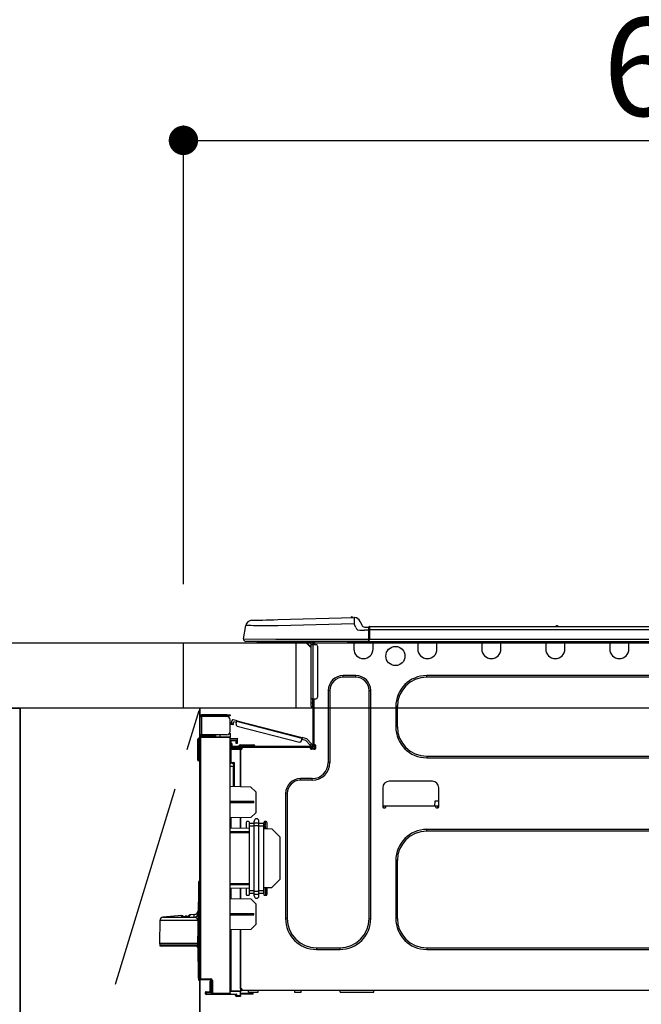
# Model space of a CAD drawing. Extents: x 84007 to 110144, y -21830 to -13430.
# Drawn here: x 86276 to 86657, y -19366 to -18764 of the extents above; entities that cross this region are included whole.
import ezdxf

# ---------------------------------------------------------------- set-up
doc = ezdxf.new("R2010")
doc.units = 0
doc.header["$LTSCALE"] = 50
doc.header["$MEASUREMENT"] = 0
doc.linetypes.add('CENTER', pattern=[2, 1.25, -0.25, 0.25, -0.25])
doc.layers.get('0').update_dxf_attribs({"linetype": 'CONTINUOUS'})
for name, color, linetype in [('120-キャビネット（外）', 7, 'CONTINUOUS'), ('123-扉向き', 231, 'CENTER'), ('126-甲板', 2, 'CONTINUOUS'), ('150-機器', 8, 'CONTINUOUS'), ('166-寸法B', 11, 'CONTINUOUS')]:
    doc.layers.add(name, color=color, linetype=linetype)
doc.styles.add('KH001', font='txt')
doc.dimstyles.new('KH1xx030', dxfattribs={"dimscale": 30, "dimtxt": 2, "dimasz": 0.6, "dimexe": 0.3, "dimexo": 1.2, "dimgap": 0.5, "dimtad": 3, "dimdec": 1, "dimdsep": 46, "dimlunit": 6, "dimtxsty": 'KH001', "dimblk": 'DOT', "dimcen": 1, "dimdle": 1, "dimclrd": 256, "dimclre": 256, "dimclrt": 256, "dimadec": 0, "dimazin": 0, "dimtfac": 1, "dimtdec": 1, "dimtix": 1, "dimtmove": 2, "dimatfit": 3, "dimldrblk": 'CLOSEDBLANK', "dimfxl": 1, "dimtolj": 1, "dimtzin": 0, "dimlwd": -1, "dimlwe": -1, "dimarcsym": 0})

# ---------------------------------------------------------------- blocks, each defined once
blk = doc.blocks.new('_Dot')
at = {"color": 0, "linetype": 'ByBlock', "lineweight": -2}
blk.add_line((-0.5, 0), (-1, 0), dxfattribs=at)
at = {"color": 0, "linetype": 'ByBlock', "const_width": 0.5}
blk.add_lwpolyline([(-0.25, 0, 1), (0.25, 0, 1)], format="xyb", close=True, dxfattribs=at)
blk = doc.blocks.new('*D33')
at = {"layer": '166-寸法B', "transparency": 16777216}
for p, q in [((86376.63, -19108.89), (86376.63, -18828.37)), ((87026.63, -18851.29), (87026.63, -18828.37)), ((86394.63, -18837.37), (87008.63, -18837.37))]:
    blk.add_line(p, q, dxfattribs=at)
at = {"layer": '166-寸法B', "transparency": 16777216, "xscale": 18, "yscale": 18, "zscale": 18, "rotation": 180}
blk.add_blockref('_Dot', (86376.63, -18837.37), dxfattribs=at)
at = {"layer": '166-寸法B', "transparency": 16777216, "xscale": 18, "yscale": 18, "zscale": 18}
blk.add_blockref('_Dot', (87026.63, -18837.37), dxfattribs=at)
at = {"layer": '166-寸法B', "transparency": 16777216, "insert": (86701.63, -18792.37), "char_height": 60, "attachment_point": 5, "style": 'KH001'}
blk.add_mtext('\\A1;650', dxfattribs=at)
blk = doc.blocks.new('_ClosedBlank')
at = {"color": 0, "linetype": 'ByBlock', "lineweight": -2}
for p, q in [((-1, 0.167), (0, 0)), ((-1, 0.167), (-1, -0.167)), ((0, 0), (-1, -0.167))]:
    blk.add_line(p, q, dxfattribs=at)

msp = doc.modelspace()

# ---------------------------------------------------------------- linework, layer by layer
at = {"layer": '120-キャビネット（外）', "color": 6}
for p, q in [((85826.63, -19184.89), (86276.63, -19184.89)), ((86276.63, -19184.89), (86276.63, -20004.89)), ((86386.63, -19184.89), (86386.63, -19904.89))]:
    msp.add_line(p, q, dxfattribs=at)
for points in [[(86276.63, -19904.89), (86276.63, -19904.89), (86276.63, -19184.89), (86276.63, -19184.89)], [(86386.63, -19184.89), (86276.63, -19184.89), (86276.63, -19904.89), (86386.63, -19904.89)]]:
    msp.add_lwpolyline(points, close=True, dxfattribs=at)
at = {"layer": '123-扉向き', "ltscale": 2}
msp.add_lwpolyline([(86386.63, -19904.89), (86276.63, -19544.89), (86386.63, -19184.89)], dxfattribs=at)
at = {"layer": '126-甲板'}
msp.add_line((86445.63, -19184.89), (86445.63, -19144.89), dxfattribs=at)
for points in [[(84754.63, -19144.89), (87023.63, -19144.89), (87023.63, -19184.89), (84754.63, -19184.89)], [(86376.63, -19144.89), (87023.63, -19144.89), (87023.63, -19184.89), (86376.63, -19184.89)]]:
    msp.add_lwpolyline(points, close=True, dxfattribs=at)
at = {"layer": '150-機器', "color": 13, "linetype": 'Continuous'}
for p, q in [((86413.38, -19142.29), (86414.75, -19134.28)), ((86414.95, -19134.29), (86414.75, -19134.28)), ((86415.55, -19134.29), (86414.95, -19134.29)), ((86416.54, -19134.31), (86415.55, -19134.29)), ((86417.89, -19134.32), (86416.54, -19134.31)), ((86419.59, -19134.34), (86417.89, -19134.32)), ((86418.5, -19131.03), (86418.7, -19131.02)), ((86418.7, -19131.02), (86419.29, -19131.01)), ((86419.29, -19131.01), (86420.24, -19130.98)), ((86421.59, -19134.37), (86419.59, -19134.34)), ((86420.24, -19130.98), (86421.55, -19130.95)), ((86421.55, -19130.95), (86423.18, -19130.91)), ((86423.85, -19134.39), (86421.59, -19134.37)), ((86423.18, -19130.91), (86425.08, -19130.86)), ((86426.33, -19134.42), (86423.85, -19134.39)), ((86425.08, -19130.86), (86427.22, -19130.8)), ((86428.98, -19134.46), (86426.33, -19134.42)), ((86427.22, -19130.8), (86429.53, -19130.74)), ((86431.75, -19134.49), (86428.98, -19134.46)), ((86429.53, -19130.74), (86431.97, -19130.68)), ((86434.57, -19134.52), (86431.75, -19134.49)), ((86431.97, -19130.68), (86434.47, -19130.61)), ((86434.47, -19130.61), (86481.09, -19129.39)), ((86481.2, -19133.3), (86434.57, -19134.52)), ((86481.09, -19129.39), (86481.1, -19129.46)), ((86481.1, -19129.46), (86481.1, -19129.69)), ((86481.1, -19129.69), (86481.11, -19130.05)), ((86481.11, -19130.05), (86481.12, -19130.54)), ((86481.12, -19130.54), (86481.14, -19131.13)), ((86481.14, -19131.13), (86481.16, -19131.81)), ((86481.16, -19131.81), (86481.18, -19132.54)), ((86481.18, -19132.54), (86481.2, -19133.3)), ((86481.2, -19129.39), (86481.2, -19129.39)), ((86482.11, -19135.49), (86481.2, -19133.3)), ((86484.81, -19131.8), (86485.72, -19133.99)), ((86484.81, -19131.8), (86485.72, -19133.99)), ((86484.81, -19131.8), (86484.81, -19131.8)), ((86485.72, -19133.99), (86485.72, -19133.99)), ((86487.53, -19135.19), (86490.14, -19135.19)), ((86490.14, -19136.76), (86490.14, -19135.09)), ((86490.14, -19135.19), (86490.14, -19136.76)), ((86490.44, -19134.8), (86844.25, -19134.8)), ((86490.44, -19134.8), (86490.44, -19134.84)), ((86490.44, -19134.84), (86490.44, -19134.95)), ((86490.44, -19134.95), (86490.44, -19135.13)), ((86490.44, -19135.13), (86490.44, -19135.37)), ((86604.65, -19134.61), (86605.91, -19134.61)), ((86605.23, -19134.31), (86605.32, -19134.31)), ((86605.32, -19134.31), (86605.32, -19134.31)), ((86482.11, -19135.49), (86482.64, -19136.35)), ((86482.64, -19136.35), (86483.26, -19136.8)), ((86483.26, -19136.8), (86484.57, -19137.13)), ((86484.57, -19137.13), (86487.53, -19137.15)), ((86490.14, -19137.15), (86487.53, -19137.15)), ((86490.14, -19135.68), (86490.14, -19136.76)), ((86490.14, -19143.42), (86490.14, -19136.76)), ((86490.44, -19136.76), (86490.14, -19136.76)), ((86490.44, -19135.37), (86490.44, -19135.67)), ((86490.44, -19135.67), (86490.44, -19136.01)), ((86490.44, -19136.01), (86490.44, -19136.38)), ((86490.44, -19136.38), (86490.44, -19136.76)), ((86490.44, -19136.76), (86490.44, -19142.54)), ((86490.44, -19136.76), (86844.25, -19136.76)), ((86413.38, -19142.29), (86433.2, -19142.54)), ((86433.2, -19144), (86414.83, -19144)), ((86423.59, -19144.89), (86422.61, -19144.89)), ((86423.59, -19144.89), (86423.59, -19144)), ((86452.96, -19144.89), (86423.59, -19144.89)), ((86433.2, -19142.54), (86490.14, -19142.54)), ((86490.14, -19144), (86433.2, -19144)), ((86451.84, -19144.89), (86454.77, -19147.82)), ((86452.1, -19144.89), (86454.77, -19147.56)), ((86452.96, -19144), (86452.96, -19144.89)), ((86454.77, -19144.89), (86452.96, -19144.89)), ((86454.77, -19145.86), (86454.77, -19144.89)), ((86454.77, -19179.15), (86454.77, -19145.86)), ((86454.77, -19145.86), (86455.75, -19145.86)), ((86455.36, -19144.1), (86455.56, -19144.1)), ((86455.56, -19144.1), (86455.56, -19144.3)), ((86455.75, -19144.49), (86455.75, -19144.89)), ((86455.75, -19144.89), (86455.75, -19145.86)), ((86455.75, -19145.86), (86455.75, -19179.15)), ((86455.75, -19145.86), (86457.71, -19145.86)), ((86456.34, -19144.2), (86456.34, -19145.86)), ((86456.93, -19144.2), (86456.34, -19144.2)), ((86458.69, -19146.84), (86458.69, -19178.17)), ((86477.3, -19144.74), (86477.27, -19144)), ((86479.26, -19144.69), (86477.3, -19144.74)), ((86479.26, -19144.69), (86479.23, -19144)), ((86479.83, -19144.68), (86479.26, -19144.69)), ((86480.38, -19144.66), (86479.83, -19144.68)), ((86480.89, -19144.65), (86480.38, -19144.66)), ((86480.91, -19144.65), (86480.45, -19144.66)), ((86480.91, -19144.65), (86480.89, -19144.65)), ((86480.91, -19144), (86480.91, -19144.69)), ((86480.91, -19144.69), (86492.66, -19144.69)), ((86480.91, -19144.69), (86480.91, -19148.61)), ((86481.5, -19144), (86481.5, -19144.1)), ((86481.5, -19144.1), (86492.07, -19144.1)), ((86482.17, -19144), (86482.17, -19144.1)), ((86482.17, -19144), (86482.17, -19144.1)), ((86485.43, -19144.1), (86485.42, -19144)), ((86485.43, -19144.1), (86485.42, -19144)), ((86486.41, -19144.1), (86486.4, -19144)), ((86486.41, -19144.1), (86486.4, -19144)), ((86486.41, -19144.1), (86486.4, -19144)), ((86486.41, -19144.1), (86486.4, -19144)), ((86486.4, -19144), (86486.41, -19144.1)), ((86486.4, -19144), (86486.41, -19144.1)), ((86486.4, -19144), (86486.41, -19144.1)), ((86486.4, -19144), (86486.41, -19144.1)), ((86488.36, -19144.1), (86488.36, -19144)), ((86490.14, -19143.42), (86490.14, -19144)), ((86490.14, -19144), (86844.55, -19144)), ((86490.44, -19142.54), (86844.25, -19142.54)), ((86492.07, -19144.1), (86492.07, -19144)), ((86492.66, -19144.69), (86492.66, -19144)), ((86492.66, -19148.61), (86492.66, -19144.69)), ((86520.07, -19144), (86520.07, -19144.69)), ((86520.07, -19144.69), (86531.82, -19144.69)), ((86520.07, -19144.69), (86520.07, -19148.61)), ((86520.66, -19144), (86520.66, -19144.1)), ((86520.66, -19144.1), (86531.24, -19144.1)), ((86531.24, -19144.1), (86531.24, -19144)), ((86531.82, -19144.69), (86531.82, -19144)), ((86531.82, -19148.61), (86531.82, -19144.69)), ((86559.24, -19144), (86559.24, -19144.69)), ((86559.24, -19144.69), (86570.98, -19144.69)), ((86559.24, -19144.69), (86559.24, -19148.61)), ((86559.82, -19144), (86559.82, -19144.1)), ((86559.82, -19144.1), (86570.4, -19144.1)), ((86570.4, -19144.1), (86570.4, -19144)), ((86570.98, -19144.69), (86570.98, -19144)), ((86570.98, -19148.61), (86570.98, -19144.69)), ((86598.4, -19144), (86598.4, -19144.69)), ((86598.4, -19144.69), (86610.14, -19144.69)), ((86598.4, -19144.69), (86598.4, -19148.61)), ((86598.98, -19144), (86598.98, -19144.1)), ((86598.98, -19144.1), (86609.56, -19144.1)), ((86609.56, -19144.1), (86609.56, -19144)), ((86610.14, -19144.69), (86610.14, -19144)), ((86610.14, -19148.61), (86610.14, -19144.69)), ((86637.56, -19144), (86637.56, -19144.69)), ((86637.56, -19144.69), (86649.3, -19144.69)), ((86637.56, -19144.69), (86637.56, -19148.61)), ((86638.14, -19144), (86638.14, -19144.1)), ((86638.14, -19144.1), (86648.72, -19144.1)), ((86648.72, -19144.1), (86648.72, -19144)), ((86649.3, -19144.69), (86649.3, -19144)), ((86649.3, -19148.61), (86649.3, -19144.69)), ((86482.09, -19164.86), (86474.45, -19164.86)), ((86474.45, -19165.84), (86474.45, -19164.86)), ((86482.09, -19165.84), (86482.09, -19164.86)), ((86765.61, -19164.86), (86525.56, -19164.86)), ((86525.56, -19165.84), (86525.56, -19164.86)), ((86482.09, -19165.84), (86474.45, -19165.84)), ((86765.61, -19165.84), (86525.56, -19165.84)), ((86465.25, -19174.06), (86465.25, -19218.12)), ((86466.23, -19174.06), (86465.25, -19174.06)), ((86466.23, -19174.06), (86466.23, -19218.12)), ((86490.31, -19174.06), (86491.29, -19174.06)), ((86490.31, -19313.47), (86490.31, -19174.06)), ((86491.29, -19313.47), (86491.29, -19174.06)), ((86454.77, -19181.5), (86454.77, -19179.15)), ((86455.75, -19179.15), (86454.77, -19179.15)), ((86454.77, -19181.5), (86455.56, -19181.5)), ((86454.77, -19183.65), (86454.77, -19181.5)), ((86455.56, -19179.15), (86455.56, -19181.5)), ((86455.56, -19181.5), (86455.75, -19181.5)), ((86455.56, -19181.5), (86455.56, -19184.44)), ((86455.75, -19179.15), (86455.75, -19207.74)), ((86455.75, -19179.15), (86457.71, -19179.15)), ((86456.34, -19179.15), (86456.34, -19207.05)), ((86403.28, -19188.82), (86387.71, -19188.82)), ((86387.71, -19189.41), (86403.28, -19189.41)), ((86397.01, -19189.41), (86397.01, -19190)), ((86401.71, -19190), (86401.71, -19189.41)), ((86403.28, -19189.41), (86403.28, -19188.82)), ((86403.28, -19188.82), (86405.24, -19188.82)), ((86405.24, -19189.41), (86403.28, -19189.41)), ((86405.24, -19188.82), (86405.24, -19189.41)), ((86455.56, -19184.44), (86455.75, -19184.44)), ((86506.56, -19183.85), (86506.56, -19196.19)), ((86507.54, -19183.85), (86506.56, -19183.85)), ((86507.54, -19183.85), (86507.54, -19196.19)), ((86386.63, -19189.9), (86386.63, -19190)), ((86386.63, -19201.06), (86386.63, -19190)), ((86386.63, -19190), (86387.71, -19190)), ((86387.22, -19189.9), (86387.22, -19190)), ((86387.71, -19190), (86387.71, -19201.06)), ((86403.28, -19190), (86387.71, -19190)), ((86405.24, -19199.1), (86405.24, -19191.96)), ((86405.79, -19194.75), (86405.81, -19194.69)), ((86405.79, -19194.76), (86405.79, -19194.75)), ((86406.92, -19195.06), (86405.79, -19194.76)), ((86405.81, -19194.69), (86405.83, -19194.6)), ((86405.83, -19194.6), (86405.86, -19194.49)), ((86405.86, -19194.49), (86405.9, -19194.34)), ((86405.9, -19194.34), (86405.94, -19194.18)), ((86405.94, -19194.18), (86405.98, -19194)), ((86405.98, -19194), (86406.03, -19193.82)), ((86406.03, -19193.82), (86406.42, -19192.3)), ((86406.03, -19193.82), (86407.17, -19194.11)), ((86406.93, -19195.04), (86406.92, -19195.06)), ((86406.94, -19194.99), (86406.93, -19195.04)), ((86406.97, -19194.9), (86406.94, -19194.99)), ((86407, -19194.78), (86406.97, -19194.9)), ((86407.03, -19194.64), (86407, -19194.78)), ((86407.08, -19194.47), (86407.03, -19194.64)), ((86407.12, -19194.3), (86407.08, -19194.47)), ((86407.17, -19194.11), (86407.12, -19194.3)), ((86409.41, -19192.47), (86407.14, -19191.88)), ((86407.17, -19194.11), (86407.41, -19193.16)), ((86409.12, -19193.6), (86407.41, -19193.16)), ((86408.88, -19194.55), (86409.27, -19193.04)), ((86409.27, -19193.04), (86409.3, -19192.92)), ((86449.22, -19203.37), (86409.27, -19193.04)), ((86409.3, -19192.92), (86409.32, -19192.82)), ((86409.32, -19192.82), (86409.35, -19192.72)), ((86409.35, -19192.72), (86409.37, -19192.63)), ((86409.37, -19192.63), (86409.39, -19192.56)), ((86409.39, -19192.56), (86409.4, -19192.51)), ((86409.4, -19192.51), (86409.41, -19192.48)), ((86409.41, -19192.47), (86449.37, -19202.8)), ((86409.41, -19192.48), (86409.41, -19192.47)), ((86387.71, -19201.06), (86386.63, -19201.06)), ((86386.63, -19201.06), (86386.63, -19201.16)), ((86387.22, -19201.06), (86387.22, -19201.16)), ((86403.28, -19201.06), (86387.71, -19201.06)), ((86394.96, -19201.06), (86394.96, -19201.52)), ((86395.38, -19201.52), (86395.38, -19201.06)), ((86395.44, -19201.65), (86395.44, -19201.06)), ((86396.32, -19201.06), (86396.32, -19202.32)), ((86399.12, -19202.29), (86399.12, -19201.06)), ((86405.24, -19200.08), (86404.97, -19200.09)), ((86405.17, -19199.59), (86405.24, -19199.59)), ((86405.24, -19200.08), (86405.24, -19202.24)), ((86409.58, -19195.75), (86447.63, -19205.59)), ((86507.54, -19196.19), (86506.56, -19196.19)), ((86385.36, -19216.06), (86385.52, -19203.72)), ((86385.85, -19216.06), (86386.01, -19203.72)), ((86386.01, -19203.72), (86386.01, -19203.23)), ((86386.01, -19203.23), (86386.18, -19203.23)), ((86386.18, -19203.72), (86386.01, -19203.72)), ((86386.18, -19203.72), (86386.18, -19203.23)), ((86386.18, -19203.23), (86386.63, -19203.32)), ((86386.63, -19350.33), (86386.63, -19202.88)), ((86386.63, -19202.88), (86387.12, -19202.88)), ((86387.12, -19202.4), (86405.24, -19202.24)), ((86405.24, -19202.73), (86387.12, -19202.88)), ((86387.12, -19202.88), (86387.12, -19350.33)), ((86394.96, -19201.65), (86387.71, -19201.65)), ((86394.96, -19202.24), (86387.71, -19202.24)), ((86395.38, -19201.52), (86394.96, -19201.52)), ((86394.96, -19202.24), (86394.96, -19201.65)), ((86394.96, -19201.65), (86395.44, -19201.65)), ((86395.44, -19202.24), (86394.96, -19202.24)), ((86395.44, -19201.52), (86395.38, -19201.52)), ((86395.44, -19201.65), (86395.44, -19202.24)), ((86395.44, -19202.32), (86395.44, -19202.24)), ((86405.24, -19202.24), (86405.24, -19202.73)), ((86405.24, -19359.3), (86405.24, -19202.73)), ((86405.24, -19203.27), (86409.54, -19203.2)), ((86409.54, -19203.69), (86405.24, -19203.76)), ((86409.54, -19204.71), (86405.72, -19204.78)), ((86405.72, -19204.78), (86405.72, -19206.37)), ((86405.72, -19206.37), (86406.31, -19206.37)), ((86405.72, -19207.35), (86405.72, -19206.37)), ((86406.31, -19207.35), (86405.72, -19207.35)), ((86405.72, -19207.74), (86405.72, -19207.35)), ((86406.31, -19206.37), (86406.31, -19207.35)), ((86406.31, -19207.74), (86406.31, -19207.35)), ((86408.96, -19205.49), (86408.96, -19205.09)), ((86409.54, -19205.49), (86408.96, -19205.49)), ((86408.96, -19206.47), (86408.96, -19205.49)), ((86409.54, -19206.47), (86408.96, -19206.47)), ((86409.47, -19204.71), (86409.52, -19204.88)), ((86409.52, -19204.88), (86409.54, -19205.09)), ((86409.54, -19203.2), (86409.54, -19203.69)), ((86409.54, -19203.69), (86409.54, -19204.71)), ((86409.54, -19205.09), (86409.54, -19205.49)), ((86409.54, -19205.49), (86409.54, -19206.47)), ((86411.4, -19207.15), (86413.56, -19207.15)), ((86413.56, -19207.15), (86417.47, -19207.15)), ((86413.56, -19207.15), (86413.56, -19207.93)), ((86417.47, -19207.15), (86419.63, -19207.15)), ((86417.47, -19207.15), (86417.47, -19207.93)), ((86448.83, -19204.88), (86449.22, -19203.37)), ((86451.44, -19204.55), (86449.07, -19203.94)), ((86449.25, -19203.26), (86449.22, -19203.37)), ((86449.28, -19203.15), (86449.25, -19203.26)), ((86449.3, -19203.05), (86449.28, -19203.15)), ((86449.32, -19202.97), (86449.3, -19203.05)), ((86449.34, -19202.89), (86449.32, -19202.97)), ((86449.35, -19202.84), (86449.34, -19202.89)), ((86449.36, -19202.81), (86449.35, -19202.84)), ((86449.37, -19202.8), (86449.36, -19202.81)), ((86452.07, -19203.5), (86449.37, -19202.8)), ((86454.23, -19207.51), (86451.44, -19204.55)), ((86452.07, -19203.5), (86455.08, -19206.71)), ((86454.23, -19207.51), (86455.08, -19206.71)), ((86455.75, -19207.42), (86454.9, -19208.23)), ((86455.08, -19206.71), (86455.21, -19206.85)), ((86455.21, -19206.85), (86455.34, -19206.98)), ((86455.34, -19206.98), (86455.45, -19207.11)), ((86455.45, -19207.11), (86455.56, -19207.21)), ((86455.56, -19207.21), (86455.64, -19207.3)), ((86455.64, -19207.3), (86455.7, -19207.37)), ((86455.7, -19207.37), (86455.74, -19207.41)), ((86455.74, -19207.41), (86455.75, -19207.42)), ((86456.34, -19207.05), (86456.34, -19207.74)), ((86456.34, -19207.05), (86456.93, -19207.05)), ((86456.83, -19207.05), (86456.83, -19209.5)), ((86405.72, -19210.19), (86405.24, -19210.19)), ((86405.72, -19207.74), (86405.72, -19209.09)), ((86405.72, -19209.09), (86411.5, -19209.19)), ((86405.72, -19209.7), (86411.5, -19209.6)), ((86411.5, -19210.09), (86405.72, -19210.19)), ((86405.72, -19210.19), (86405.72, -19218.01)), ((86406.31, -19209.1), (86406.31, -19208.91)), ((86406.31, -19208.91), (86406.9, -19208.91)), ((86455.17, -19208.33), (86406.9, -19208.33)), ((86412.58, -19208.91), (86406.9, -19208.91)), ((86408.27, -19208.91), (86408.27, -19209.14)), ((86410.62, -19207.93), (86410.62, -19208.33)), ((86413.56, -19207.93), (86410.62, -19207.93)), ((86411.5, -19209.6), (86411.5, -19209.19)), ((86412.58, -19209.4), (86411.5, -19209.4)), ((86411.5, -19209.6), (86411.5, -19209.99)), ((86411.5, -19209.74), (86412.5, -19209.76)), ((86411.5, -19232.94), (86411.5, -19209.99)), ((86411.5, -19209.99), (86412.09, -19209.99)), ((86411.5, -19210.09), (86411.5, -19232.94)), ((86412.58, -19209.5), (86412.58, -19208.91)), ((86454.48, -19208.91), (86412.58, -19208.91)), ((86413.56, -19207.93), (86413.56, -19208.33)), ((86417.47, -19207.93), (86413.56, -19207.93)), ((86417.47, -19207.93), (86417.47, -19208.33)), ((86420.41, -19207.93), (86417.47, -19207.93)), ((86420.41, -19207.93), (86420.41, -19208.33)), ((86454.36, -19207.65), (86454.23, -19207.51)), ((86454.48, -19207.79), (86454.36, -19207.65)), ((86454.6, -19207.91), (86454.48, -19207.79)), ((86455.17, -19208.91), (86454.48, -19208.91)), ((86454.48, -19209.5), (86454.48, -19208.91)), ((86456.83, -19209.4), (86454.48, -19209.4)), ((86454.7, -19208.02), (86454.6, -19207.91)), ((86456.63, -19209.89), (86454.68, -19209.89)), ((86454.78, -19208.11), (86454.7, -19208.02)), ((86454.84, -19208.17), (86454.78, -19208.11)), ((86454.88, -19208.21), (86454.84, -19208.17)), ((86454.9, -19208.23), (86454.88, -19208.21)), ((86456.93, -19209.99), (86454.97, -19209.99)), ((86457.42, -19207.54), (86457.42, -19209.5)), ((86385.36, -19216.06), (86385.85, -19216.06)), ((86385.37, -19216.56), (86385.36, -19216.06)), ((86385.85, -19216.06), (86386.63, -19216.06)), ((86385.86, -19216.56), (86385.85, -19216.06)), ((86385.86, -19217.04), (86385.86, -19216.56)), ((86385.86, -19216.56), (86386.63, -19216.56)), ((86386.63, -19217.04), (86385.86, -19217.04)), ((86405.72, -19218.01), (86405.24, -19218.01)), ((86405.24, -19218.48), (86405.6, -19218.48)), ((86405.72, -19218.01), (86407.67, -19218.01)), ((86407.19, -19218.5), (86405.72, -19218.5)), ((86406.49, -19218.5), (86407.19, -19218.51)), ((86407.19, -19219.34), (86407.19, -19218.5)), ((86407.19, -19219.34), (86407.19, -19220.47)), ((86407.67, -19218.01), (86407.67, -19232.87)), ((86466.23, -19218.12), (86465.25, -19218.12)), ((86525.56, -19214.2), (86525.56, -19215.18)), ((86525.56, -19214.2), (86765.61, -19214.2)), ((86525.56, -19215.18), (86765.61, -19215.18)), ((86407.19, -19220.47), (86405.24, -19220.43)), ((86407.19, -19232.86), (86407.19, -19220.47)), ((86455.46, -19227.91), (86448.31, -19227.91)), ((86448.31, -19228.89), (86448.31, -19227.91)), ((86455.46, -19228.89), (86448.31, -19228.89)), ((86455.46, -19228.89), (86455.46, -19227.91)), ((86528.98, -19229.57), (86502.55, -19229.57)), ((86417.96, -19233.05), (86405.24, -19232.83)), ((86420.9, -19236.09), (86417.96, -19233.05)), ((86420.9, -19236.09), (86420.9, -19248.8)), ((86439.11, -19237.11), (86439.11, -19313.47)), ((86440.09, -19237.11), (86439.11, -19237.11)), ((86440.09, -19237.11), (86440.09, -19313.47)), ((86498.63, -19233.49), (86498.63, -19245.23)), ((86532.9, -19245.23), (86532.9, -19233.49)), ((86419.73, -19242.01), (86405.24, -19241.94)), ((86419.73, -19242.68), (86405.24, -19242.75)), ((86419.73, -19242.68), (86419.73, -19242.01)), ((86530.44, -19241.71), (86530.38, -19244.65)), ((86532.9, -19241.71), (86530.44, -19241.71)), ((86417.91, -19251.79), (86420.9, -19248.8)), ((86498.63, -19244.65), (86500.59, -19244.65)), ((86499.12, -19244.65), (86499.1, -19245.72)), ((86499.12, -19245.72), (86500.1, -19245.72)), ((86500.59, -19245.23), (86500.59, -19244.65)), ((86500.59, -19244.65), (86530.94, -19244.65)), ((86530.94, -19244.65), (86532.9, -19244.65)), ((86530.94, -19244.65), (86530.94, -19245.23)), ((86531.43, -19245.72), (86532.41, -19245.72)), ((86532.43, -19245.72), (86532.41, -19244.65)), ((86417.91, -19251.79), (86405.24, -19252.01)), ((86405.72, -19252.01), (86405.72, -19258.14)), ((86411.5, -19258.24), (86411.5, -19251.9)), ((86411.5, -19251.9), (86411.5, -19258.24)), ((86415.03, -19254.73), (86415.03, -19258.3)), ((86416.49, -19254.24), (86415.51, -19254.24)), ((86416.98, -19255.37), (86416.98, -19254.73)), ((86416.98, -19257.05), (86416.98, -19255.37)), ((86419.92, -19255.37), (86416.98, -19255.37)), ((86419.92, -19255.02), (86419.92, -19253.9)), ((86419.92, -19255.02), (86422.86, -19255.02)), ((86419.92, -19256.7), (86419.92, -19255.02)), ((86422.86, -19255.02), (86422.86, -19253.9)), ((86422.86, -19256.7), (86422.86, -19255.02)), ((86425.79, -19255.37), (86422.86, -19255.37)), ((86425.79, -19254.73), (86425.79, -19255.37)), ((86425.79, -19257.05), (86425.79, -19255.37)), ((86427.26, -19254.24), (86426.28, -19254.24)), ((86426.75, -19254.24), (86426.72, -19255.83)), ((86426.74, -19258.35), (86426.81, -19254.24)), ((86427.75, -19254.73), (86427.75, -19258.52)), ((86405.24, -19258.13), (86416.98, -19258.33)), ((86405.24, -19260.29), (86416.98, -19260.35)), ((86416.98, -19261.05), (86405.24, -19261.11)), ((86419.92, -19257.05), (86416.98, -19257.05)), ((86416.98, -19296.54), (86416.98, -19257.05)), ((86419.92, -19296.88), (86419.92, -19256.7)), ((86419.92, -19256.7), (86422.86, -19256.7)), ((86422.86, -19296.88), (86422.86, -19256.7)), ((86425.79, -19257.05), (86422.86, -19257.05)), ((86425.79, -19296.54), (86425.79, -19257.05)), ((86425.79, -19258.49), (86430.69, -19258.57)), ((86426.67, -19258.5), (86426.68, -19258.35)), ((86426.7, -19256.79), (86426.68, -19258.35)), ((86426.68, -19258.5), (86426.68, -19258.35)), ((86426.68, -19258.35), (86427.75, -19258.35)), ((86426.7, -19256.71), (86426.71, -19256.63)), ((86426.7, -19256.77), (86426.7, -19256.71)), ((86426.7, -19256.79), (86426.7, -19256.77)), ((86426.76, -19256.79), (86426.7, -19256.79)), ((86426.71, -19256.19), (86426.72, -19256.01)), ((86426.71, -19256.36), (86426.71, -19256.19)), ((86426.71, -19256.51), (86426.71, -19256.36)), ((86426.71, -19256.63), (86426.71, -19256.51)), ((86426.72, -19255.83), (86426.78, -19255.83)), ((86426.72, -19256.01), (86426.72, -19255.83)), ((86435.58, -19263.64), (86430.69, -19258.57)), ((86765.61, -19259.04), (86525.56, -19259.04)), ((86525.56, -19260.02), (86525.56, -19259.04)), ((86765.61, -19260.02), (86525.56, -19260.02)), ((86435.58, -19263.64), (86435.58, -19289.67)), ((86506.56, -19278.03), (86506.56, -19313.47)), ((86507.54, -19278.03), (86506.56, -19278.03)), ((86507.54, -19278.03), (86507.54, -19313.47)), ((86386.05, -19350.41), (86386.05, -19291.12)), ((86386.53, -19291.12), (86386.05, -19291.12)), ((86386.14, -19290.82), (86386.16, -19290.8)), ((86386.16, -19290.8), (86386.24, -19290.72)), ((86386.18, -19290.78), (86386.63, -19290.32)), ((86386.24, -19290.72), (86386.36, -19290.6)), ((86386.36, -19290.6), (86386.38, -19290.58)), ((86386.63, -19291.01), (86386.53, -19291.12)), ((86386.53, -19291.12), (86386.53, -19350.41)), ((86430.6, -19294.65), (86435.58, -19289.67)), ((86385.77, -19313.19), (86386.05, -19293.49)), ((86405.24, -19292.11), (86416.98, -19292.17)), ((86416.98, -19292.86), (86405.24, -19292.93)), ((86416.98, -19294.89), (86405.24, -19295.09)), ((86405.72, -19295.08), (86405.72, -19301.21)), ((86411.5, -19301.31), (86411.5, -19294.98)), ((86411.5, -19294.98), (86411.5, -19301.31)), ((86415.03, -19294.92), (86415.03, -19298.79)), ((86416.98, -19298.22), (86416.98, -19296.54)), ((86419.92, -19296.54), (86416.98, -19296.54)), ((86419.92, -19296.88), (86422.86, -19296.88)), ((86419.92, -19298.57), (86419.92, -19296.88)), ((86425.79, -19296.54), (86422.86, -19296.54)), ((86422.86, -19298.57), (86422.86, -19296.88)), ((86430.6, -19294.65), (86425.79, -19294.73)), ((86425.79, -19298.22), (86425.79, -19296.54)), ((86425.96, -19299.16), (86426.04, -19294.73)), ((86427.13, -19299.28), (86426.97, -19294.71)), ((86427.75, -19294.7), (86427.75, -19298.79)), ((86405.24, -19301.2), (86417.96, -19301.43)), ((86415.51, -19299.28), (86416.49, -19299.28)), ((86419.92, -19298.22), (86416.98, -19298.22)), ((86416.98, -19298.79), (86416.98, -19298.22)), ((86420.9, -19304.47), (86417.96, -19301.43)), ((86419.92, -19298.57), (86422.86, -19298.57)), ((86419.92, -19299.69), (86419.92, -19298.57)), ((86425.79, -19298.22), (86422.86, -19298.22)), ((86422.86, -19299.69), (86422.86, -19298.57)), ((86425.79, -19298.22), (86425.79, -19298.79)), ((86426.28, -19299.28), (86427.26, -19299.28)), ((86420.9, -19304.47), (86420.9, -19317.18)), ((86362.25, -19314.64), (86362.06, -19328.55)), ((86385.7, -19314.64), (86362.25, -19314.64)), ((86375.69, -19311.75), (86364.05, -19312.72)), ((86364.05, -19312.72), (86383.11, -19312.72)), ((86375.69, -19312.28), (86375.69, -19311.75)), ((86378.62, -19312.07), (86377.64, -19312.15)), ((86380.58, -19311.88), (86380.47, -19311.89)), ((86383.15, -19311.13), (86380.58, -19311.34)), ((86380.58, -19311.34), (86380.58, -19311.54)), ((86380.58, -19311.54), (86380.58, -19311.88)), ((86383.11, -19312.72), (86383.12, -19312.58)), ((86383.12, -19312.58), (86383.13, -19312.07)), ((86383.13, -19312.07), (86383.14, -19311.38)), ((86383.14, -19311.38), (86383.15, -19311.13)), ((86383.15, -19311.13), (86383.15, -19311.14)), ((86385.59, -19319.73), (86385.7, -19314.64)), ((86385.79, -19314.65), (86385.71, -19319.73)), ((86405.24, -19310.47), (86419.73, -19310.54)), ((86405.24, -19311.28), (86419.73, -19311.21)), ((86419.73, -19311.21), (86419.73, -19310.54)), ((86440.09, -19313.47), (86439.11, -19313.47)), ((86490.31, -19313.47), (86491.29, -19313.47)), ((86507.54, -19313.47), (86506.56, -19313.47)), ((86385.44, -19328.54), (86385.59, -19319.73)), ((86385.71, -19319.73), (86385.57, -19328.54)), ((86417.91, -19320.17), (86405.24, -19320.39)), ((86405.72, -19320.38), (86405.72, -19357.72)), ((86411.5, -19356.45), (86411.5, -19320.28)), ((86411.5, -19320.28), (86411.5, -19357.82)), ((86417.91, -19320.17), (86420.9, -19317.18)), ((86362.06, -19328.55), (86362.07, -19329.54)), ((86362.06, -19328.55), (86385.44, -19328.55)), ((86362.07, -19329.54), (86362.07, -19330.51)), ((86362.07, -19329.54), (86385.52, -19329.54)), ((86384.62, -19330.51), (86363.05, -19330.51)), ((86384.62, -19330.51), (86385.21, -19330.28)), ((86385.21, -19330.28), (86385.37, -19330.08)), ((86385.37, -19330.08), (86385.47, -19329.88)), ((86385.44, -19328.55), (86385.44, -19328.54)), ((86385.44, -19328.54), (86385.44, -19328.54)), ((86385.47, -19329.88), (86385.49, -19329.78)), ((86385.51, -19328.28), (86385.52, -19328.19)), ((86385.51, -19328.55), (86385.51, -19328.28)), ((86385.51, -19328.56), (86385.51, -19328.55)), ((86385.51, -19328.58), (86385.51, -19328.56)), ((86385.52, -19329.54), (86385.51, -19328.58)), ((86385.52, -19328.16), (86385.53, -19328.15)), ((86385.52, -19328.19), (86385.52, -19328.16)), ((86385.53, -19328.15), (86385.53, -19328.14)), ((86385.53, -19328.14), (86385.54, -19328.15)), ((86385.54, -19328.15), (86385.54, -19328.16)), ((86385.54, -19328.16), (86385.54, -19328.18)), ((86385.54, -19328.18), (86385.55, -19328.28)), ((86385.55, -19328.28), (86385.56, -19328.39)), ((86385.56, -19328.39), (86385.56, -19328.55)), ((86385.56, -19328.55), (86385.58, -19329.54)), ((86385.57, -19328.55), (86385.57, -19328.54)), ((86385.57, -19328.54), (86385.57, -19328.55)), ((86386.05, -19328.55), (86385.57, -19328.55)), ((86385.57, -19328.55), (86385.57, -19328.55)), ((86385.57, -19328.55), (86385.57, -19328.55)), ((86385.86, -19350.1), (86385.58, -19330.02)), ((86458.1, -19331.49), (86458.1, -19332.47)), ((86458.1, -19331.49), (86472.3, -19331.49)), ((86458.1, -19332.47), (86472.3, -19332.47)), ((86472.3, -19331.49), (86472.3, -19332.47)), ((86525.56, -19331.49), (86525.56, -19332.47)), ((86525.56, -19331.49), (86765.61, -19331.49)), ((86525.56, -19332.47), (86765.61, -19332.47)), ((86385.86, -19350.1), (86385.86, -19351.37)), ((86386.05, -19350.41), (86386.53, -19350.41)), ((86386.53, -19350.41), (86386.64, -19350.42)), ((86393.74, -19351.03), (86386.53, -19350.9)), ((86386.63, -19350.33), (86387.12, -19350.33)), ((86387.33, -19351.07), (86386.84, -19351.07)), ((86387.12, -19350.33), (86393.39, -19350.39)), ((86393.39, -19350.88), (86387.12, -19350.82)), ((86387.33, -19351.07), (86387.33, -19350.92)), ((86393.57, -19351.07), (86387.33, -19351.07)), ((86392.9, -19358.24), (86392.9, -19352.08)), ((86393.38, -19352.08), (86392.9, -19352.08)), ((86393.38, -19352.08), (86393.38, -19358.73)), ((86393.88, -19352.08), (86393.38, -19352.08)), ((86393.39, -19351.6), (86393.88, -19351.6)), ((86393.57, -19351.05), (86393.57, -19351.03)), ((86393.72, -19351.05), (86393.57, -19351.07)), ((86393.57, -19351.07), (86393.57, -19351.05)), ((86393.77, -19351.06), (86393.71, -19351.05)), ((86393.76, -19351.04), (86393.72, -19351.05)), ((86394.36, -19351.37), (86393.88, -19351.37)), ((86393.88, -19359.21), (86393.88, -19351.37)), ((86394.36, -19351.37), (86394.36, -19359.21)), ((86405.24, -19357.72), (86405.72, -19357.72)), ((86405.72, -19357.72), (86411.5, -19357.82)), ((86411.5, -19356.45), (86412.09, -19356.45)), ((86411.5, -19356.94), (86412.09, -19356.94)), ((86411.5, -19357.53), (86412.09, -19357.53)), ((86411.5, -19357.82), (86411.5, -19358.31)), ((86412.09, -19356.45), (86412.09, -19356.94)), ((86412.09, -19357.53), (86412.09, -19356.94)), ((86412.09, -19356.94), (86412.58, -19356.94)), ((86412.58, -19357.53), (86412.09, -19357.53)), ((86412.58, -19356.94), (86412.58, -19356.94)), ((86412.58, -19357.53), (86412.58, -19356.94)), ((86831.01, -19357.53), (86412.58, -19357.53)), ((86416.49, -19358.51), (86416.49, -19357.53)), ((86422.37, -19358.51), (86422.37, -19357.53)), ((86444.69, -19357.53), (86444.69, -19358.51)), ((86448.61, -19358.51), (86448.61, -19357.53)), ((86472.49, -19358.51), (86472.49, -19357.53)), ((86493.25, -19358.51), (86493.25, -19357.53)), ((86390.06, -19358.78), (86390.54, -19358.78)), ((86390.06, -19359.51), (86390.06, -19358.78)), ((86390.06, -19359.51), (86390.54, -19359.51)), ((86390.54, -19358.29), (86392.9, -19358.24)), ((86393.38, -19358.73), (86390.54, -19358.78)), ((86390.54, -19358.78), (86390.54, -19359.51)), ((86390.54, -19359.51), (86394.04, -19359.57)), ((86408.56, -19360.32), (86390.54, -19360)), ((86394.36, -19359.21), (86393.88, -19359.21)), ((86394.36, -19359.21), (86405.24, -19359.3)), ((86405.24, -19359.79), (86394.36, -19359.7)), ((86405.24, -19359.3), (86405.24, -19359.79)), ((86405.24, -19359.77), (86409.04, -19359.84)), ((86411.5, -19358.31), (86405.72, -19358.21)), ((86408.56, -19360.66), (86408.56, -19360.32)), ((86409.04, -19360.66), (86408.56, -19360.66)), ((86409.04, -19359.84), (86409.04, -19360.66)), ((86409.04, -19360.66), (86411.5, -19360.66)), ((86411.5, -19361.15), (86409.05, -19361.15)), ((86411.5, -19360.66), (86411.5, -19358.31)), ((86411.5, -19359.29), (86417.37, -19359.29)), ((86417.37, -19359.88), (86411.5, -19359.88)), ((86411.5, -19360.66), (86411.5, -19361.15)), ((86416.49, -19358.51), (86422.37, -19358.51)), ((86417.37, -19359.29), (86417.37, -19359.88)), ((86417.37, -19359.29), (86419.33, -19359.29)), ((86419.33, -19359.88), (86417.37, -19359.88)), ((86419.33, -19359.88), (86419.33, -19359.29)), ((86444.69, -19358.51), (86448.61, -19358.51)), ((86472.49, -19358.51), (86493.25, -19358.51))]:
    msp.add_line(p, q, dxfattribs=at)
for points in [[(86407.67, -19218.01), (86407.61, -19218.07), (86407.55, -19218.13), (86407.5, -19218.19), (86407.44, -19218.24), (86407.39, -19218.29), (86407.34, -19218.34), (86407.3, -19218.38), (86407.27, -19218.42), (86407.24, -19218.45), (86407.22, -19218.47), (86407.2, -19218.49), (86407.19, -19218.5), (86407.19, -19218.5)], [(86385.86, -19350.1), (86385.87, -19350.1), (86385.91, -19350.1), (86385.96, -19350.11), (86386.04, -19350.11), (86386.05, -19350.11)], [(86392.9, -19358.24), (86392.9, -19358.25), (86392.91, -19358.26), (86392.93, -19358.28), (86392.96, -19358.31), (86392.99, -19358.34), (86393.03, -19358.38), (86393.08, -19358.42), (86393.12, -19358.47), (86393.18, -19358.53), (86393.23, -19358.58), (86393.29, -19358.64), (86393.35, -19358.7), (86393.38, -19358.73)], [(86409.04, -19359.84), (86408.98, -19359.9), (86408.92, -19359.95), (86408.87, -19360.01), (86408.81, -19360.07), (86408.76, -19360.12), (86408.71, -19360.16), (86408.67, -19360.2), (86408.64, -19360.24), (86408.61, -19360.27), (86408.59, -19360.29), (86408.57, -19360.31), (86408.56, -19360.32), (86408.56, -19360.32)]]:
    msp.add_lwpolyline(points, dxfattribs=at)
msp.add_circle((86506.37, -19152.91), 5.87, dxfattribs=at)
for centre, radius, start, end in [((86479.73, -19129.72), 0.784, 23.5498, 159.4502), ((86479.73, -19129.72), 0.784, 23.5498, 92.51029), ((86418.61, -19134.94), 3.92, 91.5, 170.32665), ((86481.2, -19133.3), 3.92, 22.61987, 91.5), ((86481.2, -19133.3), 3.92, 22.61987, 87.69565), ((86487.53, -19133.23), 1.96, 202.61963, 270), ((86487.53, -19133.23), 1.96, 202.62029, 270), ((86490.44, -19135.09), 0.294, 90, 179.99996), ((86604.25, -19134.31), 0.49, 270, 323.1301), ((86605.23, -19135.05), 0.734, 90, 143.1301), ((86605.32, -19135.05), 0.734, 36.8699, 90), ((86606.3, -19134.31), 0.49, 216.8699, 270), ((86606.3, -19134.31), 0.49, 216.8699, 270), ((86414.83, -19142.54), 1.47, 170.32664, 270), ((86422.61, -19143.91), 0.979, 185.73917, 270), ((86454.77, -19144.89), 0.979, 0, 64.15807), ((86455.17, -19144.49), 0.587, 0, 56.44269), ((86455.17, -19144.49), 1.17, 0, 24.62432), ((86456.93, -19143.71), 0.49, 270, 323.1301), ((86457.71, -19146.84), 0.979, 0, 90), ((86493.54, -19144.06), 3.46, 153.84204, 169.28834), ((86486.79, -19148.61), 5.87, 180, 0), ((86525.95, -19148.61), 5.87, 180, 0), ((86565.11, -19148.61), 5.87, 180, 0), ((86604.27, -19148.61), 5.87, 180, 0), ((86643.43, -19148.61), 5.87, 180, 0), ((86474.45, -19174.06), 9.2, 90, 180), ((86482.09, -19174.06), 9.2, 0, 90), ((86525.56, -19183.85), 18.99, 90, 180), ((86474.45, -19174.06), 8.22, 90, 180), ((86482.09, -19174.06), 8.22, 0, 90), ((86525.56, -19183.85), 18.01, 90, 180), ((86457.71, -19178.17), 0.979, 270, 0), ((86387.71, -19189.9), 1.08, 90, 180), ((86387.71, -19189.9), 0.49, 90, 180), ((86455.56, -19183.65), 0.783, 180, 270), ((86403.28, -19191.96), 1.96, 0, 90), ((86406.99, -19192.45), 0.587, 75.5, 165.5), ((86409.82, -19194.8), 0.979, 165.5, 255.5), ((86387.71, -19201.16), 1.08, 180, 270), ((86387.71, -19201.16), 0.49, 180, 270), ((86403.28, -19199.1), 1.96, 270, 0), ((86525.56, -19196.19), 18.99, 180, 270), ((86525.56, -19196.19), 18.01, 180, 270), ((86386.01, -19203.72), 0.49, 90, 179.25), ((86385.77, -19213.06), 9.34, 88.49928, 91.50072), ((86386.22, -19204.42), 0.705, 53.77185, 92.62064), ((86387.12, -19202.88), 0.49, 90.5, 180), ((86401.14, -19202.64), 14.03, 179.0003, 180.9997), ((86408.54, -19205.07), 0.414, 356.09646, 55.83637), ((86411.4, -19207.93), 0.783, 90, 180), ((86419.63, -19207.93), 0.783, 0, 90), ((86447.88, -19204.64), 0.979, 255.5, 345.5), ((86456.93, -19207.54), 0.49, 0, 90), ((86405.72, -19210.19), 0.49, 91, 180), ((86412.73, -19209.94), 7.02, 178.00156, 181.99844), ((86406.9, -19207.74), 1.17, 180, 270), ((86406.9, -19207.74), 0.587, 180, 270), ((86412.09, -19209.5), 0.49, 270, 0), ((86454.97, -19209.5), 0.49, 180, 270), ((86455.17, -19207.74), 0.587, 270, 0), ((86455.17, -19207.74), 1.17, 270, 0), ((86456.34, -19209.5), 0.49, 270, 0), ((86456.93, -19209.5), 0.49, 270, 0), ((86385.61, -19207.2), 9.36, 268.50114, 271.49886), ((86385.86, -19216.55), 0.49, 180.75, 270), ((86405.72, -19218.01), 0.49, 180, 270), ((86412.74, -19218.13), 7.02, 179.00154, 182.99811), ((86455.46, -19218.12), 9.79, 270, 0), ((86455.46, -19218.12), 10.77, 270, 0), ((86448.31, -19237.11), 9.2, 90, 180), ((86448.31, -19237.11), 8.22, 90, 180), ((86502.55, -19233.49), 3.92, 90, 180), ((86528.98, -19233.49), 3.92, 0, 90), ((86499.12, -19245.23), 0.49, 180, 270), ((86500.1, -19245.23), 0.49, 270, 0), ((86531.43, -19245.23), 0.49, 180, 270), ((86532.41, -19245.23), 0.49, 270, 0), ((86415.51, -19254.73), 0.49, 90, 180), ((86416.49, -19254.73), 0.49, 0, 90), ((86421.39, -19253.9), 1.47, 90, 180), ((86421.39, -19253.9), 1.47, 0, 90), ((86426.28, -19254.73), 0.49, 90, 180), ((86427.26, -19254.73), 0.49, 0, 90), ((86525.56, -19278.03), 18.99, 90, 180), ((86525.56, -19278.03), 18.01, 90, 180), ((86386.54, -19291.12), 0.49, 136, 180), ((86386.28, -19290.96), 0.196, 135, 173.54617), ((86393.35, -19283.89), 9.94, 223.90327, 226.68973), ((86415.51, -19298.79), 0.49, 180, 270), ((86416.49, -19298.79), 0.49, 270, 0), ((86421.39, -19299.69), 1.47, 180, 270), ((86421.39, -19299.69), 1.47, 270, 0), ((86426.28, -19298.79), 0.49, 180, 270), ((86427.26, -19298.79), 0.49, 270, 0), ((86382.88, -19309.79), 2.94, 274.53738, 359.19222), ((86382.9, -19308.2), 2.94, 274.67863, 359.2), ((86364.21, -19314.67), 1.96, 94.76364, 179.2), ((86375.77, -19312.73), 0.979, 31.07197, 94.73706), ((86375.71, -19306.76), 5.52, 269.74083, 275.70365), ((86375.38, -19300.88), 11.41, 272.12148, 274.41594), ((86371.17, -19235.52), 76.9, 273.79619, 274.83106), ((86376.39, -19278.83), 33.31, 273.83989, 277.22411), ((86375.6, -19269.51), 42.67, 274.06306, 276.55306), ((86380.66, -19312.32), 0.979, 94.73727, 159.09279), ((86383.18, -19315.36), 2.64, 29.33046, 91.32555), ((86384.23, -19313.15), 1.54, 323.75364, 358.50872), ((86383.99, -19314.96), 1.74, 10.60533, 31.14071), ((86385.46, -19317.91), 3.28, 84.20805, 85.81262), ((86417.02, -19313.59), 31.26, 179.2673, 181.93746), ((86458.1, -19313.47), 18.99, 180, 270), ((86458.1, -19313.47), 18.01, 180, 270), ((86472.3, -19313.47), 18.99, 270, 0), ((86472.3, -19313.47), 18.01, 270, 0), ((86525.56, -19313.47), 18.99, 180, 270), ((86525.56, -19313.47), 18.01, 180, 270), ((86363.05, -19329.53), 0.979, 180.8, 270), ((86384.62, -19331.49), 0.979, 0.8, 90), ((86385.43, -19329.02), 0.488, 87.19448, 88.90457), ((86385.43, -19328.53), 0.0217, 283.94555, 337.34079), ((86384.32, -19328.18), 1.19, 342.33693, 355.22558), ((86384.62, -19329.54), 0.908, 344.55391, 359.8665), ((86385.16, -19330.03), 0.414, 1.73408, 37.5465), ((86385.38, -19320.44), 8.11, 270.92317, 271.28657), ((86385.39, -19322.22), 7.33, 271.01402, 271.41274), ((86386.83, -19328.38), 1.27, 180.43441, 187.10144), ((86385.51, -19329.68), 1.14, 86.79166, 86.95344), ((86272.78, -19330.2), 112.8, 0.09025, 0.33428), ((86386.84, -19350.09), 0.979, 180.8, 270), ((86386.54, -19350.41), 0.49, 180, 269), ((86393.54, -19350.66), 7.01, 178.00085, 181.99915), ((86387.12, -19350.33), 0.49, 180, 269.5), ((86401.14, -19350.58), 14.03, 179.00025, 180.99975), ((86393.39, -19352.08), 0.49, 90, 180), ((86400.4, -19351.96), 7.02, 177.0019, 180.99838), ((86393.38, -19351.37), 0.979, 0, 89.5), ((86407.41, -19350.63), 14.02, 178.99999, 181.00001), ((86393.39, -19351.37), 0.49, 0, 89.5), ((86405.72, -19357.72), 0.49, 180, 269), ((86412.73, -19357.97), 7.02, 178.0016, 181.9984), ((86412.09, -19356.94), 0.49, 0, 90), ((86390.55, -19358.78), 0.49, 91, 180), ((86390.55, -19359.51), 0.49, 180, 269), ((86397.55, -19358.53), 7.01, 178.00085, 181.99915), ((86397.55, -19359.76), 7.02, 178.00096, 181.99904), ((86394.37, -19359.21), 0.49, 180, 269.5), ((86408.37, -19359.45), 14.01, 178.99901, 181.00099), ((86409.05, -19360.66), 0.49, 180, 270), ((86416.06, -19360.78), 7.02, 179.00137, 182.99836)]:
    msp.add_arc(centre, radius, start, end, dxfattribs=at)

# ---------------------------------------------------------------- dimensions: what is measured, and where the dimension line sits
at = {"layer": '166-寸法B'}
dim = msp.add_linear_dim(base=(87026.63, -18837.37), p1=(86376.63, -19144.89), p2=(87026.63, -18887.29), dimstyle='KH1xx030', dxfattribs=at)
dim.commit()
dim.dimension.update_dxf_attribs({"geometry": '*D33', "text_midpoint": (86701.63, -18792.37)})

doc.saveas('drawing.dxf')
